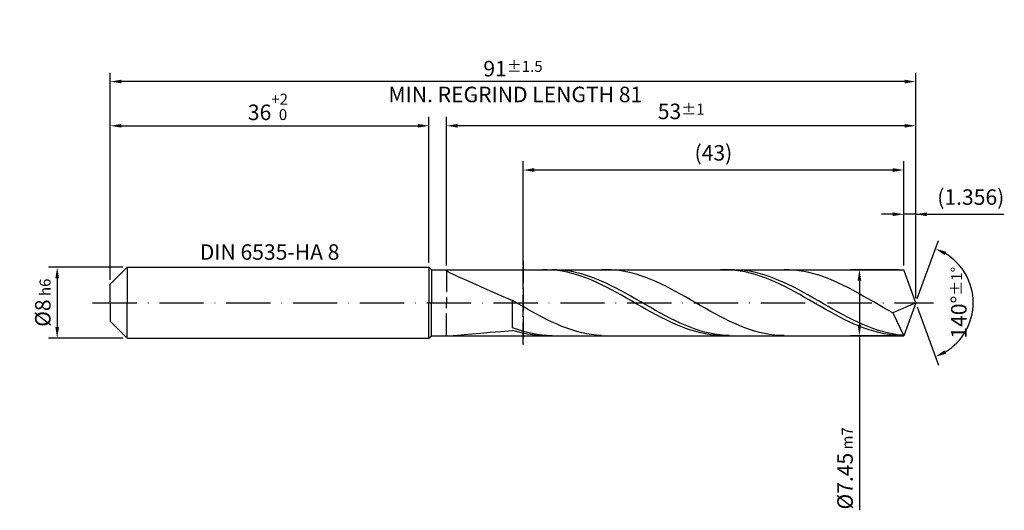
# Model space of a CAD drawing. Units: millimetres. Extents: x -229 to 365, y -196 to 225.
# Drawn here: x -20 to 202, y -47 to 64 of the extents above; entities that cross this region are included whole.
import ezdxf

# ---------------------------------------------------------------- set-up
doc = ezdxf.new("R2010")
doc.units = ezdxf.units.MM
doc.linetypes.add('GEN3', pattern=[6.25, 5, -1.25])
doc.linetypes.add('GEN7', pattern=[15, 10, -2.5, 0, -2.5])
doc.layers.get('DEFPOINTS').update_dxf_attribs({"linetype": 'CONTINUOUS'})
for name, color, linetype in [('AM_0', 7, 'CONTINUOUS'), ('AM_3', 6, 'GEN3'), ('AM_5', 3, 'CONTINUOUS'), ('AM_6', 2, 'CONTINUOUS'), ('AM_7', 4, 'GEN7')]:
    doc.layers.add(name, color=color, linetype=linetype)
doc.styles.get("Standard").update_dxf_attribs({"font": 'ISOCP.SHX'})
doc.dimstyles.get("Standard").update_dxf_attribs({"dimtxt": 3.5, "dimasz": 2.5, "dimexe": 2, "dimexo": 1, "dimgap": 1.5, "dimtad": 1, "dimdsep": 46, "dimtxsty": 'STANDARD', "dimcen": -2, "dimclrt": 2, "dimazin": 2, "dimtp": 0.1, "dimtm": 0.1, "dimtfac": 1, "dimtmove": 0, "dimatfit": 3, "dimfxl": 1, "dimarcsym": 0})

# ---------------------------------------------------------------- blocks, each defined once
blk = doc.blocks.new('*D44')
at = {"layer": 'AM_5', "color": 0, "lineweight": -2}
for p, q in [((2.8, 8), (-14, 8)), ((-12, 5.5), (-12, -5.5)), ((2.8, -8), (-14, -8))]:
    blk.add_line(p, q, dxfattribs=at)
at = {"layer": 'AM_5', "color": 0}
for points in [[(-11.58, 5.5), (-12.42, 5.5), (-12, 8)], [(-12.42, -5.5), (-11.58, -5.5), (-12, -8)]]:
    blk.add_solid(points, dxfattribs=at)
at = {"layer": 'DEFPOINTS', "color": 0}
for p in [(3.8, 8), (-12, -8), (3.8, -8)]:
    blk.add_point(p, dxfattribs=at)
at = {"layer": 'AM_5', "color": 2, "insert": (-15.25, 0), "char_height": 3.5, "attachment_point": 5, "rotation": 90}
blk.add_mtext('%%c8{}{\\H0.71x;\\C3; h6', dxfattribs=at)
blk = doc.blocks.new('*D45')
at = {"layer": 'AM_5', "color": 0, "lineweight": -2}
for p, q in [((0, 5.2), (0, 42)), ((72, 9), (72, 42)), ((2.5, 40), (69.5, 40))]:
    blk.add_line(p, q, dxfattribs=at)
at = {"layer": 'AM_5', "color": 0}
for points in [[(2.5, 40.42), (2.5, 39.58), (0, 40)], [(69.5, 39.58), (69.5, 40.42), (72, 40)]]:
    blk.add_solid(points, dxfattribs=at)
at = {"layer": 'DEFPOINTS', "color": 0}
for p in [(72, 40), (72, 8), (0, 4.2)]:
    blk.add_point(p, dxfattribs=at)
at = {"layer": 'AM_5', "color": 2, "insert": (36, 44.27), "char_height": 3.5, "attachment_point": 5}
blk.add_mtext('36{}{\\H0.71x;\\C3;\\S+2 ^  0;}', dxfattribs=at)
blk = doc.blocks.new('*D46')
at = {"layer": 'AM_5', "color": 0, "lineweight": -2}
for p, q in [((179.29, 8.45), (179.29, 22)), ((182, 1), (182, 22)), ((176.79, 20), (174.29, 20)), ((182, 20), (179.29, 20)), ((182, 20), (201.9, 20)), ((184.5, 20), (187, 20))]:
    blk.add_line(p, q, dxfattribs=at)
at = {"layer": 'AM_5', "color": 0}
for points in [[(176.79, 19.58), (176.79, 20.42), (179.29, 20)], [(184.5, 20.42), (184.5, 19.58), (182, 20)]]:
    blk.add_solid(points, dxfattribs=at)
at = {"layer": 'DEFPOINTS', "color": 0}
for p in [(179.29, 20), (179.29, 7.45), (182, 0)]:
    blk.add_point(p, dxfattribs=at)
at = {"layer": 'AM_5', "color": 2, "insert": (194.45, 23.43), "char_height": 3.5, "attachment_point": 5}
blk.add_mtext('(1.356)', dxfattribs=at)
blk = doc.blocks.new('*D47')
at = {"layer": 'AM_5', "color": 0, "lineweight": -2}
for p, q in [((182.34, 0.94), (187.13, 14.1)), ((182.34, -0.94), (187.13, -14.1))]:
    blk.add_line(p, q, dxfattribs=at)
blk.add_arc((182, 0), 13, 301.0355, 58.9645, dxfattribs=at)
at = {"layer": 'AM_5', "color": 0}
for points in [[(188.88, 11.52), (188.52, 10.76), (186.45, 12.22)], [(188.52, -10.76), (188.88, -11.52), (186.45, -12.22)]]:
    blk.add_solid(points, dxfattribs=at)
at = {"layer": 'DEFPOINTS', "color": 0}
for p in [(179.29, 7.45), (182, 0), (182, 0), (193.94, -5.15), (179.29, -7.45)]:
    blk.add_point(p, dxfattribs=at)
at = {"layer": 'AM_5', "color": 2, "insert": (191.75, 0), "char_height": 3.5, "attachment_point": 5, "rotation": 90}
blk.add_mtext('140%%d{}{\\H0.71x;\\C3;%%p1%%d}', dxfattribs=at)
blk = doc.blocks.new('*D48')
at = {"layer": 'AM_5', "color": 0, "lineweight": -2}
for p, q in [((76, 8.45), (76, 42)), ((182, 1), (182, 42)), ((179.5, 40), (78.5, 40))]:
    blk.add_line(p, q, dxfattribs=at)
at = {"layer": 'AM_5', "color": 0}
for points in [[(78.5, 40.42), (78.5, 39.58), (76, 40)], [(179.5, 39.58), (179.5, 40.42), (182, 40)]]:
    blk.add_solid(points, dxfattribs=at)
at = {"layer": 'DEFPOINTS', "color": 0}
for p in [(76, 40), (76, 7.45), (182, 0)]:
    blk.add_point(p, dxfattribs=at)
at = {"layer": 'AM_5', "color": 2, "insert": (129, 43.25), "char_height": 3.5, "attachment_point": 5}
blk.add_mtext('53{}{\\H0.71x;\\C3;%%p1}', dxfattribs=at)
blk = doc.blocks.new('*D49')
at = {"layer": 'AM_5', "color": 0, "lineweight": -2}
for p, q in [((178.29, 7.45), (167.29, 7.45)), ((169.29, 4.95), (169.29, -4.95)), ((178.29, -7.45), (167.29, -7.45)), ((169.29, -7.45), (169.29, -46.93))]:
    blk.add_line(p, q, dxfattribs=at)
at = {"layer": 'AM_5', "color": 0}
for points in [[(169.71, 4.95), (168.87, 4.95), (169.29, 7.45)], [(168.87, -4.95), (169.71, -4.95), (169.29, -7.45)]]:
    blk.add_solid(points, dxfattribs=at)
at = {"layer": 'DEFPOINTS', "color": 0}
for p in [(179.29, 7.45), (169.29, -7.45), (179.29, -7.45)]:
    blk.add_point(p, dxfattribs=at)
at = {"layer": 'AM_5', "color": 2, "insert": (166.04, -37.45), "char_height": 3.5, "attachment_point": 5, "rotation": 90}
blk.add_mtext('%%c7.45{}{\\H0.71x;\\C3; m7', dxfattribs=at)
blk = doc.blocks.new('*D50')
at = {"layer": 'AM_5', "color": 0, "lineweight": -2}
for p, q in [((0, 5.2), (0, 52)), ((182, 1), (182, 52)), ((179.5, 50), (2.5, 50))]:
    blk.add_line(p, q, dxfattribs=at)
at = {"layer": 'AM_5', "color": 0}
for points in [[(2.5, 50.42), (2.5, 49.58), (0, 50)], [(179.5, 49.58), (179.5, 50.42), (182, 50)]]:
    blk.add_solid(points, dxfattribs=at)
at = {"layer": 'DEFPOINTS', "color": 0}
for p in [(0, 50), (0, 4.2), (182, 0)]:
    blk.add_point(p, dxfattribs=at)
at = {"layer": 'AM_5', "color": 2, "insert": (91, 50), "char_height": 3.5, "attachment_point": 5}
blk.add_mtext('91{}{\\H0.71x;\\C3%%p1.5}\\P MIN. REGRIND LENGTH 81', dxfattribs=at)
blk = doc.blocks.new('*D51')
at = {"layer": 'AM_5', "color": 0, "lineweight": -2}
for p, q in [((93.29, 8.45), (93.29, 32)), ((179.29, 8.45), (179.29, 32)), ((176.79, 30), (95.79, 30))]:
    blk.add_line(p, q, dxfattribs=at)
at = {"layer": 'AM_5', "color": 0}
for points in [[(95.79, 30.42), (95.79, 29.58), (93.29, 30)], [(176.79, 29.58), (176.79, 30.42), (179.29, 30)]]:
    blk.add_solid(points, dxfattribs=at)
at = {"layer": 'DEFPOINTS', "color": 0}
for p in [(93.29, 30), (93.29, 7.45), (179.29, 7.45)]:
    blk.add_point(p, dxfattribs=at)
at = {"layer": 'AM_5', "color": 2, "insert": (136.29, 33.43), "char_height": 3.5, "attachment_point": 5}
blk.add_mtext('(43)', dxfattribs=at)

msp = doc.modelspace()

# ---------------------------------------------------------------- linework, layer by layer
at = {"layer": 'AM_0'}
for p, q in [((0, 4.2), (3.8, 8)), ((3.8, 8), (72, 8)), ((3.8, 8), (3.8, 0)), ((72, 8), (72, 0)), ((72, 8), (72.55, 7.45)), ((72.55, 7.45), (179.2884, 7.45)), ((72.55, 7.45), (72.55, 0)), ((76, 7.3276), (76.163, 7.4256)), ((76, 7.3276), (76.163, 7.1425)), ((76.163, 7.1425), (76.6501, 6.8577)), ((76.6501, 6.8577), (77.4561, 6.4625)), ((98.7319, 7.4439), (97.613, 7.442)), ((99.8507, 7.39), (98.7319, 7.4439)), ((100.9349, 7.4276), (99.8199, 7.4497)), ((100.9696, 7.2805), (99.8507, 7.39)), ((102.0499, 7.3501), (100.9349, 7.4276)), ((102.0884, 7.1163), (100.9696, 7.2805)), ((103.1649, 7.2177), (102.0499, 7.3501)), ((103.2072, 6.8986), (102.0884, 7.1163)), ((104.2799, 7.0315), (103.1649, 7.2177)), ((104.3261, 6.6291), (103.2072, 6.8986)), ((105.3949, 6.7928), (104.2799, 7.0315)), ((106.5099, 6.5034), (105.3949, 6.7928)), ((112.1095, 7.4497), (110.9932, 7.4277)), ((113.2258, 7.416), (112.1095, 7.4497)), ((114.3421, 7.3269), (113.2258, 7.416)), ((115.4584, 7.1829), (114.3421, 7.3269)), ((116.5747, 6.9853), (115.4584, 7.1829)), ((117.691, 6.7354), (116.5747, 6.9853)), ((118.8072, 6.4351), (117.691, 6.7354)), ((139.0102, 7.4485), (137.8913, 7.4335)), ((140.129, 7.4075), (139.0102, 7.4485)), ((141.0745, 7.4419), (139.9595, 7.4441)), ((141.2478, 7.3109), (140.129, 7.4075)), ((142.1895, 7.3842), (141.0745, 7.4419)), ((142.3667, 7.1593), (141.2478, 7.3109)), ((143.3045, 7.2713), (142.1895, 7.3842)), ((143.4855, 6.9539), (142.3667, 7.1593)), ((144.4195, 7.1042), (143.3045, 7.2713)), ((144.6044, 6.6963), (143.4855, 6.9539)), ((145.5345, 6.8841), (144.4195, 7.1042)), ((145.7232, 6.3884), (144.6044, 6.6963)), ((146.6495, 6.6126), (145.5345, 6.8841)), ((153.4122, 7.4326), (152.2959, 7.4488)), ((154.5285, 7.3609), (153.4122, 7.4326)), ((155.6448, 7.2342), (154.5285, 7.3609)), ((156.7611, 7.0533), (155.6448, 7.2342)), ((157.8774, 6.8197), (156.7611, 7.0533)), ((158.9937, 6.5351), (157.8774, 6.8197)), ((182, 0), (179.2884, 7.45)), ((182, 0), (179.2884, 7.45)), ((77.4561, 6.4625), (78.5724, 5.9486)), ((78.5724, 5.9486), (79.9869, 5.3113)), ((79.9869, 5.3113), (81.6846, 4.5506)), ((81.6846, 4.5506), (83.647, 3.6719)), ((105.4449, 6.3098), (104.3261, 6.6291)), ((106.5638, 5.9431), (105.4449, 6.3098)), ((107.6248, 6.1655), (106.5099, 6.5034)), ((107.6826, 5.5318), (106.5638, 5.9431)), ((108.7398, 5.7816), (107.6248, 6.1655)), ((108.8015, 5.0788), (107.6826, 5.5318)), ((109.8548, 5.3546), (108.7398, 5.7816)), ((109.9203, 4.5878), (108.8015, 5.0788)), ((110.9698, 4.8876), (109.8548, 5.3546)), ((111.0391, 4.0622), (109.9203, 4.5878)), ((112.0848, 4.3841), (110.9698, 4.8876)), ((119.9235, 6.0867), (118.8072, 6.4351)), ((121.0398, 5.6927), (119.9235, 6.0867)), ((122.1561, 5.2562), (121.0398, 5.6927)), ((123.2724, 4.7804), (122.1561, 5.2562)), ((124.3887, 4.2688), (123.2724, 4.7804)), ((146.842, 6.0325), (145.7232, 6.3884)), ((147.7645, 6.2918), (146.6495, 6.6126)), ((147.9609, 5.6312), (146.842, 6.0325)), ((148.8794, 5.9241), (147.7645, 6.2918)), ((149.0797, 5.1877), (147.9609, 5.6312)), ((149.9944, 5.5121), (148.8794, 5.9241)), ((150.1986, 4.7052), (149.0797, 5.1877)), ((151.1094, 5.059), (149.9944, 5.5121)), ((151.3174, 4.1873), (150.1986, 4.7052)), ((152.2244, 4.5682), (151.1094, 5.059)), ((153.3394, 4.0432), (152.2244, 4.5682)), ((160.11, 6.2016), (158.9937, 6.5351)), ((161.2263, 5.8217), (160.11, 6.2016)), ((162.3425, 5.3983), (161.2263, 5.8217)), ((163.4588, 4.9345), (162.3425, 5.3983)), ((164.5751, 4.4338), (163.4588, 4.9345)), ((0, 0), (0, 4.2)), ((83.647, 3.6719), (85.8533, 2.6868)), ((85.8533, 2.6868), (88.2796, 1.6133)), ((112.158, 3.5061), (111.0391, 4.0622)), ((113.1998, 3.8479), (112.0848, 4.3841)), ((113.2768, 2.9237), (112.158, 3.5061)), ((114.3148, 3.283), (113.1998, 3.8479)), ((114.3957, 2.3194), (113.2768, 2.9237)), ((115.4298, 2.6937), (114.3148, 3.283)), ((115.5145, 1.6976), (114.3957, 2.3194)), ((116.5448, 2.0842), (115.4298, 2.6937)), ((125.505, 3.7253), (124.3887, 4.2688)), ((126.6213, 3.154), (125.505, 3.7253)), ((127.7376, 2.559), (126.6213, 3.154)), ((128.8539, 1.9449), (127.7376, 2.559)), ((152.4362, 3.638), (151.3174, 4.1873)), ((153.5551, 3.0613), (152.4362, 3.638)), ((154.4544, 3.4881), (153.3394, 4.0432)), ((154.6739, 2.4616), (153.5551, 3.0613)), ((155.5694, 2.907), (154.4544, 3.4881)), ((155.7928, 1.8434), (154.6739, 2.4616)), ((156.6844, 2.3042), (155.5694, 2.907)), ((157.7994, 1.6842), (156.6844, 2.3042)), ((165.6914, 3.8999), (164.5751, 4.4338)), ((166.8077, 3.3369), (165.6914, 3.8999)), ((167.924, 2.7489), (166.8077, 3.3369)), ((169.0403, 2.1404), (167.924, 2.7489)), ((88.2796, 1.6133), (90.9, 0.4752)), ((92.0163, -0.1689), (90.9, 0.4752)), ((90.9, -5.6975), (90.9, 0.4752)), ((116.6333, 1.063), (115.5145, 1.6976)), ((117.6597, 1.4591), (116.5448, 2.0842)), ((117.7522, 0.4204), (116.6333, 1.063)), ((118.7747, 0.8232), (117.6597, 1.4591)), ((118.871, -0.2253), (117.7522, 0.4204)), ((119.8897, 0.1811), (118.7747, 0.8232)), ((121.0047, -0.4623), (119.8897, 0.1811)), ((129.9701, 1.3163), (128.8539, 1.9449)), ((131.0864, 0.6778), (129.9701, 1.3163)), ((132.2027, 0.0343), (131.0864, 0.6778)), ((133.319, -0.6096), (132.2027, 0.0343)), ((156.9116, 1.2114), (155.7928, 1.8434)), ((158.0304, 0.5703), (156.9116, 1.2114)), ((158.9144, 1.0516), (157.7994, 1.6842)), ((159.1493, -0.0751), (158.0304, 0.5703)), ((160.0293, 0.4112), (158.9144, 1.0516)), ((161.1443, -0.2323), (160.0293, 0.4112)), ((170.1566, 1.5158), (169.0403, 2.1404)), ((171.2729, 0.8799), (170.1566, 1.5158)), ((172.3892, 0.2374), (171.2729, 0.8799)), ((173.5054, -0.4068), (172.3892, 0.2374)), ((182, 0), (176.8543, -2.3022)), ((182, 0), (179.2884, -7.45)), ((93.1326, -0.8118), (92.0163, -0.1689)), ((94.2489, -1.4487), (93.1326, -0.8118)), ((95.3652, -2.0746), (94.2489, -1.4487)), ((96.4814, -2.6851), (95.3652, -2.0746)), ((119.9899, -0.8693), (118.871, -0.2253)), ((121.1087, -1.5068), (119.9899, -0.8693)), ((122.1197, -1.1023), (121.0047, -0.4623)), ((122.2275, -2.1329), (121.1087, -1.5068)), ((123.2347, -1.734), (122.1197, -1.1023)), ((123.3464, -2.7431), (122.2275, -2.1329)), ((124.3497, -2.3528), (123.2347, -1.734)), ((134.4353, -1.2488), (133.319, -0.6096)), ((135.5516, -1.8787), (134.4353, -1.2488)), ((136.6679, -2.4946), (135.5516, -1.8787)), ((160.2681, -0.7199), (159.1493, -0.0751)), ((161.387, -1.3594), (160.2681, -0.7199)), ((162.2593, -0.8741), (161.1443, -0.2323)), ((162.5058, -1.9886), (161.387, -1.3594)), ((163.3743, -1.5093), (162.2593, -0.8741)), ((163.6247, -2.6029), (162.5058, -1.9886)), ((164.4893, -2.1333), (163.3743, -1.5093)), ((165.6043, -2.7413), (164.4893, -2.1333)), ((174.6217, -1.048), (173.5054, -0.4068)), ((175.738, -1.6814), (174.6217, -1.048)), ((176.8543, -2.3022), (175.738, -1.6814)), ((97.5977, -3.2755), (96.4814, -2.6851)), ((98.714, -3.8414), (97.5977, -3.2755)), ((99.8303, -4.3785), (98.714, -3.8414)), ((100.9466, -4.8829), (99.8303, -4.3785)), ((124.4652, -3.3326), (123.3464, -2.7431)), ((125.4647, -2.9541), (124.3497, -2.3528)), ((125.5841, -3.8971), (124.4652, -3.3326)), ((126.5797, -3.5333), (125.4647, -2.9541)), ((126.7029, -4.4323), (125.5841, -3.8971)), ((127.6946, -4.0862), (126.5797, -3.5333)), ((127.8217, -4.9342), (126.7029, -4.4323)), ((128.8096, -4.6085), (127.6946, -4.0862)), ((137.7842, -3.0918), (136.6679, -2.4946)), ((138.9005, -3.6658), (137.7842, -3.0918)), ((140.0168, -4.2125), (138.9005, -3.6658)), ((141.133, -4.7277), (140.0168, -4.2125)), ((164.7435, -3.1976), (163.6247, -2.6029)), ((165.8623, -3.7683), (164.7435, -3.1976)), ((166.7193, -3.329), (165.6043, -2.7413)), ((166.9812, -4.3107), (165.8623, -3.7683)), ((167.8343, -3.8917), (166.7193, -3.329)), ((168.1, -4.8207), (166.9812, -4.3107)), ((168.9493, -4.4254), (167.8343, -3.8917)), ((170.0642, -4.9261), (168.9493, -4.4254)), ((176.8543, -2.3022), (179.2884, -7.45)), ((85.8533, -6.6854), (88.2796, -6.4884)), ((88.2796, -6.4884), (90.9, -6.2857)), ((92.015, -6.0905), (90.9, -5.6975)), ((92.0188, -6.6084), (90.9, -6.2857)), ((93.13, -6.438), (92.015, -6.0905)), ((93.1377, -6.8814), (92.0188, -6.6084)), ((94.245, -6.7375), (93.13, -6.438)), ((102.0629, -5.3508), (100.9466, -4.8829)), ((103.1792, -5.7787), (102.0629, -5.3508)), ((104.2955, -6.1633), (103.1792, -5.7787)), ((105.4118, -6.5019), (104.2955, -6.1633)), ((106.5281, -6.7918), (105.4118, -6.5019)), ((128.9406, -5.399), (127.8217, -4.9342)), ((129.9246, -5.0965), (128.8096, -4.6085)), ((130.0594, -5.8233), (128.9406, -5.399)), ((131.0396, -5.5464), (129.9246, -5.0965)), ((131.1783, -6.2038), (130.0594, -5.8233)), ((132.1546, -5.955), (131.0396, -5.5464)), ((132.2971, -6.5377), (131.1783, -6.2038)), ((133.2696, -6.3191), (132.1546, -5.955)), ((133.4159, -6.8225), (132.2971, -6.5377)), ((134.3846, -6.6361), (133.2696, -6.3191)), ((135.4996, -6.9035), (134.3846, -6.6361)), ((142.2493, -5.2075), (141.133, -4.7277)), ((143.3656, -5.6483), (142.2493, -5.2075)), ((144.4819, -6.0469), (143.3656, -5.6483)), ((145.5982, -6.4003), (144.4819, -6.0469)), ((146.7145, -6.7058), (145.5982, -6.4003)), ((169.2189, -5.2944), (168.1, -4.8207)), ((170.3377, -5.7284), (169.2189, -5.2944)), ((171.1792, -5.3901), (170.0642, -4.9261)), ((171.4565, -6.1194), (170.3377, -5.7284)), ((172.2942, -5.8138), (171.1792, -5.3901)), ((172.5754, -6.4644), (171.4565, -6.1194)), ((173.4092, -6.1942), (172.2942, -5.8138)), ((173.6942, -6.7608), (172.5754, -6.4644)), ((174.5242, -6.5283), (173.4092, -6.1942)), ((175.6392, -6.8137), (174.5242, -6.5283)), ((76.6501, -7.4493), (77.4561, -7.4118)), ((77.4561, -7.4118), (78.5724, -7.3251)), ((78.5724, -7.3251), (79.9869, -7.2003)), ((79.9869, -7.2003), (81.6846, -7.0469)), ((81.6846, -7.0469), (83.647, -6.8732)), ((83.647, -6.8732), (85.8533, -6.6854)), ((94.2565, -7.1028), (93.1377, -6.8814)), ((95.36, -6.9868), (94.245, -6.7375)), ((95.3754, -7.2708), (94.2565, -7.1028)), ((96.4749, -7.1839), (95.36, -6.9868)), ((96.4942, -7.3841), (95.3754, -7.2708)), ((97.5899, -7.3274), (96.4749, -7.1839)), ((97.613, -7.442), (96.4942, -7.3841)), ((98.7049, -7.4162), (97.5899, -7.3274)), ((99.8199, -7.4497), (98.7049, -7.4162)), ((107.6443, -7.031), (106.5281, -6.7918)), ((108.7606, -7.2175), (107.6443, -7.031)), ((109.8769, -7.3501), (108.7606, -7.2175)), ((110.9932, -7.4277), (109.8769, -7.3501)), ((134.5348, -7.056), (133.4159, -6.8225)), ((135.6536, -7.2365), (134.5348, -7.056)), ((136.6146, -7.1195), (135.4996, -6.9035)), ((136.7725, -7.3627), (135.6536, -7.2365)), ((137.7296, -7.2823), (136.6146, -7.1195)), ((137.8913, -7.4335), (136.7725, -7.3627)), ((138.8445, -7.3908), (137.7296, -7.2823)), ((139.9595, -7.4441), (138.8445, -7.3908)), ((147.8308, -6.9612), (146.7145, -6.7058)), ((148.9471, -7.1645), (147.8308, -6.9612)), ((150.0634, -7.3142), (148.9471, -7.1645)), ((151.1797, -7.4092), (150.0634, -7.3142)), ((152.2959, -7.4488), (151.1797, -7.4092)), ((174.8131, -7.0064), (173.6942, -6.7608)), ((175.9319, -7.1994), (174.8131, -7.0064)), ((176.7542, -7.0483), (175.6392, -6.8137)), ((177.0507, -7.3383), (175.9319, -7.1994)), ((177.8692, -7.2302), (176.7542, -7.0483)), ((178.1696, -7.422), (177.0507, -7.3383)), ((178.9842, -7.3583), (177.8692, -7.2302))]:
    msp.add_line(p, q, dxfattribs=at)
at = {"layer": 'AM_0', "extrusion": (0, 0, -1)}
for p, q in [((0, 0), (0, -4.2)), ((3.8, -8), (3.8, 0)), ((72, -8), (72, 0)), ((72.55, -7.45), (72.55, 0)), ((182, 0), (179.2884, -7.45)), ((0, -4.2), (3.8, -8)), ((3.8, -8), (72, -8)), ((72, -8), (72.55, -7.45)), ((72.55, -7.45), (179.2884, -7.45))]:
    msp.add_line(p, q, dxfattribs=at)
at = {"layer": 'AM_3'}
for p, q in [((93.2884, 9.45), (93.2884, -9.45)), ((76, 7.45), (76, 0))]:
    msp.add_line(p, q, dxfattribs=at)
at = {"layer": 'AM_3', "extrusion": (0, 0, -1)}
for p, q in [((93.2884, -9.45), (93.2884, 9.45)), ((76, -7.45), (76, 0))]:
    msp.add_line(p, q, dxfattribs=at)
at = {"layer": 'AM_7'}
msp.add_line((-4, 0), (186, 0), dxfattribs=at)

# ---------------------------------------------------------------- texts
at = {"layer": 'AM_6', "insert": (36, 11), "char_height": 3.5, "width": 50, "attachment_point": 5}
msp.add_mtext('DIN 6535-HA 8', dxfattribs=at)

# ---------------------------------------------------------------- dimensions: what is measured, and where the dimension line sits
at = {"layer": 'AM_5'}
for base, p1, p2, text, picture, middle in [((0, 50), (182, 0), (0, 4.2), '<>{}{\\H0.71x;\\C3%%p1.5}\\X MIN. REGRIND LENGTH 81', '*D50', (91, 50)), ((76, 40), (182, 0), (76, 7.45), '<>{}{\\H0.71x;\\C3;%%p1}', '*D48', (129, 40)), ((93.2884, 30), (179.2884, 7.45), (93.2884, 7.45), '(43)', '*D51', (136.2884, 30)), ((179.2884, 20), (182, 0), (179.2884, 7.45), '(<>)', '*D46', (194.45, 20))]:
    dim = msp.add_linear_dim(base=base, p1=p1, p2=p2, text=text, dimstyle='STANDARD', override={"dimdec": 3, "dimlfac": 0.5, "dimtp": 0.01}, dxfattribs=at)
    dim.commit()
    dim.dimension.update_dxf_attribs({"geometry": picture, "text_midpoint": middle, "dimtype": 160})
dim = msp.add_linear_dim(base=(72, 40), p1=(0, 4.2), p2=(72, 8), text='<>{}{\\H0.71x;\\C3;\\S+2 ^  0;}', dimstyle='STANDARD', override={"dimdec": 3, "dimlfac": 0.5, "dimtp": 0.01}, dxfattribs=at)
dim.commit()
dim.dimension.update_dxf_attribs({"geometry": '*D45', "text_midpoint": (36, 44.2696)})
dim = msp.add_angular_dim_2l(base=(193.9368, -5.149), line1=((182, 0), (179.2884, 7.45)), line2=((182, 0), (179.2884, -7.45)), text='<>{}{\\H0.71x;\\C3;%%p1%%d}', dimstyle='STANDARD', override={"dimdec": 3, "dimtp": 0.01}, dxfattribs=at)
dim.commit()
dim.dimension.update_dxf_attribs({"geometry": '*D47', "text_midpoint": (191.7482, 0)})
dim = msp.add_linear_dim(base=(-12, -8), p1=(3.8, 8), p2=(3.8, -8), angle=90, text='%%c<>{}{\\H0.71x;\\C3; h6', dimstyle='STANDARD', override={"dimdec": 3, "dimlfac": 0.5, "dimtp": 0.01}, dxfattribs=at)
dim.commit()
dim.dimension.update_dxf_attribs({"geometry": '*D44', "text_midpoint": (-15.2536, 0)})
dim = msp.add_linear_dim(base=(169.2884, -7.45), p1=(179.2884, 7.45), p2=(179.2884, -7.45), angle=90, text='%%c<>{}{\\H0.71x;\\C3; m7', dimstyle='STANDARD', override={"dimdec": 3, "dimlfac": 0.5, "dimtp": 0.01}, dxfattribs=at)
dim.commit()
dim.dimension.update_dxf_attribs({"geometry": '*D49', "text_midpoint": (169.2884, -37.45), "dimtype": 160})

doc.saveas('drawing.dxf')
